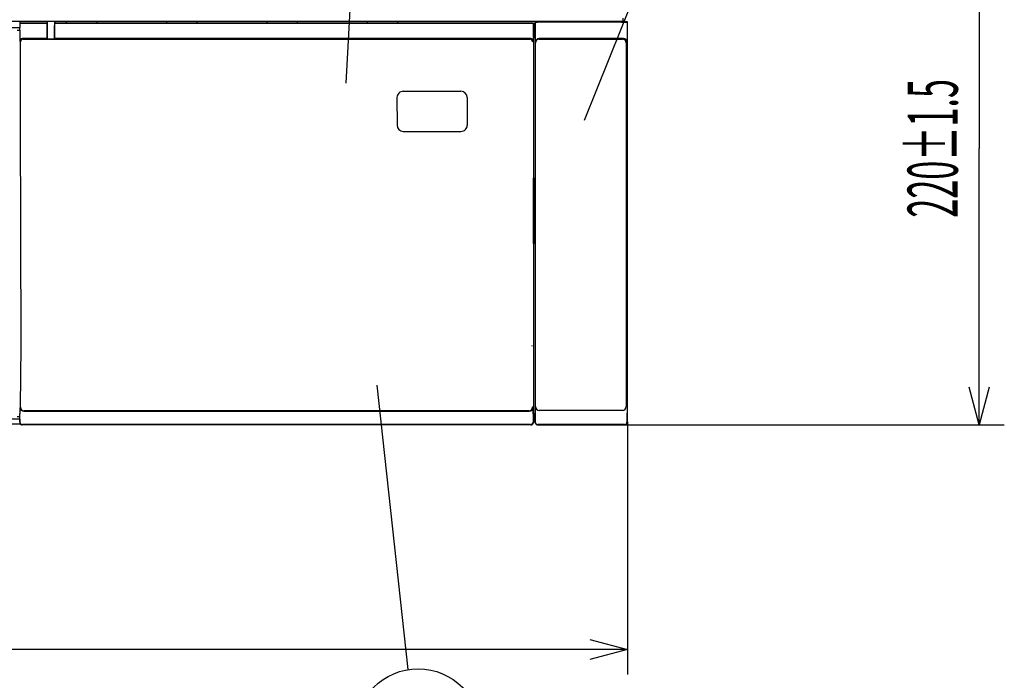
# Model space of a CAD drawing. Extents: x -762 to -211, y 859 to 1248.
# Drawn here: x -657 to -578, y 910 to 963 of the extents above; entities that cross this region are included whole.
import ezdxf
from ezdxf.enums import TextEntityAlignment as Align

# ---------------------------------------------------------------- set-up
doc = ezdxf.new("R2010")
doc.units = 0
doc.header["$LTSCALE"] = 11.44
doc.linetypes.add('DASHDOT', pattern=[1, 0.5, -0.25, 0, -0.25])
doc.layers.get('0').update_dxf_attribs({"linetype": 'CONTINUOUS'})
doc.layers.add('2', color=7, linetype='CONTINUOUS')
doc.styles.get("Standard").update_dxf_attribs({"font": 'TXT', "bigfont": 'BIGFONT'})
doc.dimstyles.new('GMM003', dxfattribs={"dimtxt": 4, "dimasz": 3, "dimexe": 2, "dimexo": 0, "dimgap": 1.714286, "dimtad": 1, "dimblk1": 'OPEN30', "dimblk2": 'OPEN30', "dimsah": 1, "dimcen": 1, "dimclrd": 10, "dimclre": 10, "dimclrt": 10, "dimazin": 3, "dimtfac": 0.625, "dimtmove": 0, "dimatfit": 3})

# ---------------------------------------------------------------- blocks, each defined once
blk = doc.blocks.new('_OPEN30')
at = {"color": 0, "linetype": 'BYBLOCK'}
for p, q in [((-1, 0.268), (0, 0)), ((0, 0), (-1, -0.268)), ((0, 0), (-1, 0))]:
    blk.add_line(p, q, dxfattribs=at)
blk = doc.blocks.new('*D7')
at = {"color": 10, "linetype": 'CONTINUOUS'}
for p, q in [((-591.309, 974.494), (-578.162, 974.494)), ((-580.162, 974.494), (-580.162, 952.443)), ((-580.162, 930.392), (-580.162, 952.443)), ((-610.675, 930.392), (-578.162, 930.392))]:
    blk.add_line(p, q, dxfattribs=at)
at = {"color": 10, "linetype": 'CONTINUOUS', "xscale": 3, "yscale": 3, "zscale": 3}
for p, rotation in [((-580.162, 974.494), 90), ((-580.162, 930.392), 270)]:
    blk.add_blockref('_OPEN30', p, dxfattribs=dict(at, rotation=rotation))
at = {"color": 10, "width": 0.5}
blk.add_text('220%%p1.5', height=4, rotation=90, dxfattribs=at).set_placement((-581.876, 952.443), align=Align.CENTER)
blk = doc.blocks.new('*D8')
at = {"color": 10, "linetype": 'CONTINUOUS'}
for p, q in [((-727.243, 933.875), (-727.243, 910.475)), ((-608.234, 930.64), (-608.234, 910.475)), ((-727.243, 912.475), (-667.738, 912.475)), ((-608.234, 912.475), (-667.738, 912.475))]:
    blk.add_line(p, q, dxfattribs=at)
at = {"color": 10, "linetype": 'CONTINUOUS', "xscale": 3, "yscale": 3, "zscale": 3, "rotation": 180}
blk.add_blockref('_OPEN30', (-727.243, 912.475), dxfattribs=at)
at = {"color": 10, "linetype": 'CONTINUOUS', "xscale": 3, "yscale": 3, "zscale": 3}
blk.add_blockref('_OPEN30', (-608.234, 912.475), dxfattribs=at)
at = {"color": 10, "width": 0.5}
blk.add_text('594%%p2', height=4, dxfattribs=at).set_placement((-667.738, 914.189), align=Align.CENTER)

msp = doc.modelspace()

# ---------------------------------------------------------------- linework, layer by layer
at = {"layer": '2', "color": 10, "linetype": 'CONTINUOUS'}
for p, q in [((-611.668, 954.702), (-596.169, 993.124)), ((-628.851, 991.903), (-630.704, 957.637)), ((-726.94, 962.594), (-608.58, 962.594)), ((-656.72, 962.594), (-656.72, 962.054)), ((-654.535, 962.44), (-656.72, 962.44)), ((-656.72, 962.432), (-654.527, 962.432)), ((-654.535, 962.594), (-654.535, 962.44)), ((-654.527, 962.432), (-654.535, 962.44)), ((-654.526, 962.431), (-654.527, 962.432)), ((-654.526, 962.428), (-654.526, 962.431)), ((-654.514, 961.189), (-654.514, 962.594)), ((-653.957, 962.594), (-653.957, 961.189)), ((-653.944, 962.432), (-653.945, 962.43)), ((-653.944, 962.432), (-653.935, 962.44)), ((-653.944, 962.432), (-615.741, 962.432)), ((-653.935, 962.594), (-653.935, 962.44)), ((-615.732, 962.44), (-653.935, 962.44)), ((-652.98, 962.44), (-652.98, 962.594)), ((-650.58, 962.594), (-650.58, 962.44)), ((-644.98, 962.44), (-644.98, 962.594)), ((-642.58, 962.594), (-642.58, 962.44)), ((-636.98, 962.44), (-636.98, 962.594)), ((-634.58, 962.594), (-634.58, 962.44)), ((-628.98, 962.44), (-628.98, 962.594)), ((-626.58, 962.594), (-626.58, 962.44)), ((-615.732, 962.44), (-615.741, 962.432)), ((-615.741, 962.432), (-615.741, 961.296)), ((-615.732, 962.04), (-615.732, 962.44)), ((-615.594, 961.244), (-615.594, 962.528)), ((-615.594, 962.528), (-615.593, 962.528)), ((-615.593, 962.528), (-615.593, 953.119)), ((-615.593, 962.528), (-615.591, 962.52)), ((-615.593, 962.528), (-615.423, 962.528)), ((-615.591, 961.397), (-615.591, 962.52)), ((-615.591, 962.52), (-615.59, 962.52)), ((-615.59, 962.52), (-615.588, 962.52)), ((-615.588, 962.52), (-615.584, 962.52)), ((-615.584, 962.52), (-615.579, 962.519)), ((-615.579, 962.519), (-615.572, 962.519)), ((-615.572, 962.519), (-615.564, 962.519)), ((-615.564, 962.519), (-615.555, 962.519)), ((-615.555, 962.519), (-615.545, 962.519)), ((-615.545, 962.519), (-615.534, 962.519)), ((-615.534, 962.519), (-615.522, 962.519)), ((-615.522, 962.519), (-615.51, 962.518)), ((-615.51, 962.518), (-615.498, 962.518)), ((-615.498, 962.518), (-615.491, 962.518)), ((-615.491, 962.518), (-615.414, 962.518)), ((-615.423, 962.594), (-615.423, 962.527)), ((-615.423, 962.527), (-615.414, 962.518)), ((-615.412, 962.518), (-615.408, 962.518)), ((-615.333, 962.594), (-615.408, 962.518)), ((-615.408, 962.518), (-615.408, 962.594)), ((-608.712, 962.52), (-615.408, 962.518)), ((-615.408, 962.518), (-615.408, 962.518)), ((-608.785, 962.594), (-608.712, 962.52)), ((-608.712, 962.594), (-608.712, 962.52)), ((-608.712, 962.52), (-608.712, 962.52)), ((-608.707, 962.52), (-608.712, 962.52)), ((-608.705, 962.52), (-608.697, 962.528)), ((-608.705, 962.52), (-608.345, 962.52)), ((-608.697, 962.528), (-608.697, 962.594)), ((-608.234, 962.528), (-608.697, 962.528)), ((-608.58, 962.594), (-608.58, 962.814)), ((-608.345, 962.52), (-608.332, 962.52)), ((-608.332, 962.52), (-608.32, 962.52)), ((-608.32, 962.52), (-608.308, 962.52)), ((-608.308, 962.52), (-608.297, 962.52)), ((-608.297, 962.52), (-608.286, 962.52)), ((-608.286, 962.52), (-608.277, 962.521)), ((-608.277, 962.521), (-608.268, 962.521)), ((-608.268, 962.521), (-608.261, 962.521)), ((-608.261, 962.521), (-608.254, 962.521)), ((-608.254, 962.521), (-608.25, 962.521)), ((-608.25, 962.521), (-608.247, 962.521)), ((-608.247, 962.521), (-608.245, 962.522)), ((-608.234, 962.528), (-608.245, 962.522)), ((-608.245, 962.522), (-608.245, 962.522)), ((-608.234, 930.592), (-608.234, 962.528)), ((-656.72, 962.054), (-719.6, 962.054)), ((-656.92, 961.874), (-656.72, 961.874)), ((-656.726, 961.874), (-656.726, 962.054)), ((-656.72, 961.874), (-656.72, 961.136)), ((-654.526, 962.421), (-654.526, 962.428)), ((-654.525, 962.412), (-654.526, 962.421)), ((-654.525, 962.4), (-654.525, 962.412)), ((-654.525, 962.385), (-654.525, 962.4)), ((-654.524, 962.368), (-654.525, 962.385)), ((-654.524, 962.349), (-654.524, 962.368)), ((-654.524, 962.328), (-654.524, 962.349)), ((-654.523, 962.305), (-654.524, 962.328)), ((-654.523, 962.281), (-654.523, 962.305)), ((-654.523, 962.257), (-654.523, 962.281)), ((-654.523, 962.232), (-654.523, 962.257)), ((-654.523, 961.296), (-654.523, 962.232)), ((-653.947, 962.315), (-653.948, 962.291)), ((-653.948, 962.291), (-653.948, 962.267)), ((-653.948, 962.267), (-653.948, 962.242)), ((-653.948, 962.242), (-653.948, 962.232)), ((-653.948, 961.296), (-653.948, 962.232)), ((-653.946, 962.392), (-653.947, 962.376)), ((-653.947, 962.376), (-653.947, 962.357)), ((-653.947, 962.357), (-653.947, 962.337)), ((-653.947, 962.337), (-653.947, 962.315)), ((-653.945, 962.425), (-653.946, 962.416)), ((-653.946, 962.416), (-653.946, 962.406)), ((-653.946, 962.406), (-653.946, 962.392)), ((-653.945, 962.43), (-653.945, 962.425)), ((-615.738, 962.035), (-615.732, 962.04)), ((-615.738, 961.327), (-615.738, 962.035)), ((-656.723, 961.046), (-656.723, 961.027)), ((-656.723, 961.027), (-656.722, 961.013)), ((-656.722, 961.013), (-656.721, 961.003)), ((-656.721, 961.003), (-656.721, 960.997)), ((-656.721, 960.997), (-656.72, 960.996)), ((-656.67, 960.946), (-656.72, 960.996)), ((-656.67, 954.716), (-656.67, 960.946)), ((-656.52, 961.196), (-656.47, 961.146)), ((-654.522, 961.196), (-656.52, 961.196)), ((-656.47, 961.146), (-615.997, 961.146)), ((-654.523, 961.296), (-654.523, 961.284)), ((-654.523, 961.284), (-654.523, 961.271)), ((-654.523, 961.271), (-654.523, 961.259)), ((-654.523, 961.259), (-654.523, 961.248)), ((-654.523, 961.248), (-654.523, 961.237)), ((-654.523, 961.237), (-654.523, 961.228)), ((-654.523, 961.228), (-654.523, 961.219)), ((-654.523, 961.219), (-654.522, 961.212)), ((-654.522, 961.212), (-654.522, 961.206)), ((-654.522, 961.206), (-654.522, 961.201)), ((-654.522, 961.201), (-654.522, 961.198)), ((-654.522, 961.198), (-654.522, 961.196)), ((-654.522, 961.196), (-654.514, 961.189)), ((-654.522, 961.196), (-654.522, 961.196)), ((-654.514, 961.189), (-654.513, 961.188)), ((-654.513, 961.188), (-654.511, 961.188)), ((-654.511, 961.188), (-654.507, 961.188)), ((-654.507, 961.188), (-654.501, 961.188)), ((-654.501, 961.188), (-654.494, 961.188)), ((-654.494, 961.188), (-654.486, 961.188)), ((-654.486, 961.188), (-654.477, 961.187)), ((-654.477, 961.187), (-654.467, 961.187)), ((-654.467, 961.187), (-654.456, 961.187)), ((-654.456, 961.187), (-654.444, 961.187)), ((-654.444, 961.187), (-654.432, 961.187)), ((-654.432, 961.187), (-654.42, 961.187)), ((-654.42, 961.187), (-654.414, 961.187)), ((-654.414, 961.187), (-654.057, 961.187)), ((-654.057, 961.187), (-654.044, 961.187)), ((-654.044, 961.187), (-654.032, 961.187)), ((-654.032, 961.187), (-654.02, 961.187)), ((-654.02, 961.187), (-654.009, 961.187)), ((-654.009, 961.187), (-653.998, 961.187)), ((-653.998, 961.187), (-653.988, 961.187)), ((-653.988, 961.187), (-653.98, 961.188)), ((-653.98, 961.188), (-653.973, 961.188)), ((-653.973, 961.188), (-653.966, 961.188)), ((-653.966, 961.188), (-653.962, 961.188)), ((-653.962, 961.188), (-653.959, 961.188)), ((-653.959, 961.188), (-653.957, 961.189)), ((-653.949, 961.196), (-653.957, 961.189)), ((-653.957, 961.189), (-653.957, 961.189)), ((-653.949, 961.209), (-653.948, 961.216)), ((-653.949, 961.204), (-653.949, 961.209)), ((-653.949, 961.2), (-653.949, 961.204)), ((-653.949, 961.197), (-653.949, 961.2)), ((-653.949, 961.196), (-653.949, 961.197)), ((-615.946, 961.196), (-653.949, 961.196)), ((-653.948, 961.291), (-653.948, 961.296)), ((-653.948, 961.278), (-653.948, 961.291)), ((-653.948, 961.266), (-653.948, 961.278)), ((-653.948, 961.254), (-653.948, 961.266)), ((-653.948, 961.243), (-653.948, 961.254)), ((-653.948, 961.233), (-653.948, 961.243)), ((-653.948, 961.224), (-653.948, 961.233)), ((-653.948, 961.216), (-653.948, 961.224)), ((-615.997, 961.146), (-615.946, 961.196)), ((-615.746, 960.996), (-615.797, 960.946)), ((-615.746, 960.999), (-615.745, 961.007)), ((-615.746, 960.996), (-615.746, 960.999)), ((-615.745, 961.007), (-615.744, 961.019)), ((-615.744, 961.035), (-615.743, 961.056)), ((-615.744, 961.019), (-615.744, 961.035)), ((-615.743, 961.08), (-615.742, 961.108)), ((-615.743, 961.056), (-615.743, 961.08)), ((-615.742, 961.171), (-615.741, 961.206)), ((-615.742, 961.138), (-615.742, 961.171)), ((-615.742, 961.108), (-615.742, 961.138)), ((-615.741, 961.28), (-615.741, 961.296)), ((-615.741, 961.243), (-615.741, 961.28)), ((-615.741, 961.206), (-615.741, 961.243)), ((-615.731, 961.248), (-615.732, 961.241)), ((-615.732, 961.241), (-615.732, 961.233)), ((-615.732, 961.233), (-615.732, 961.224)), ((-615.732, 961.224), (-615.732, 961.215)), ((-615.732, 961.215), (-615.732, 961.204)), ((-615.732, 961.204), (-615.732, 961.192)), ((-615.732, 961.192), (-615.732, 961.18)), ((-615.732, 961.18), (-615.732, 961.168)), ((-615.732, 961.168), (-615.732, 961.159)), ((-615.732, 961.159), (-615.732, 930.956)), ((-615.731, 961.259), (-615.731, 961.258)), ((-615.731, 961.258), (-615.731, 961.256)), ((-615.731, 961.256), (-615.731, 961.253)), ((-615.731, 961.253), (-615.731, 961.248)), ((-615.578, 960.849), (-615.59, 960.897)), ((-608.554, 961.197), (-615.29, 961.197)), ((-615.278, 961.149), (-608.64, 961.147)), ((-615.578, 931.848), (-615.578, 960.849)), ((-608.34, 960.847), (-608.34, 931.848)), ((-626.122, 956.996), (-621.522, 956.996)), ((-626.622, 956.495), (-626.618, 954.295)), ((-621.022, 956.496), (-621.018, 954.296)), ((-656.615, 936.733), (-656.67, 954.716)), ((-626.118, 953.796), (-621.518, 953.796)), ((-615.72, 950.074), (-615.594, 950.074)), ((-615.72, 950.074), (-615.708, 950.062)), ((-615.72, 944.85), (-615.72, 950.074)), ((-615.708, 950.062), (-615.594, 950.062)), ((-615.708, 950.062), (-615.708, 944.862)), ((-615.656, 945.006), (-615.656, 950.006)), ((-615.656, 950.006), (-615.594, 950.006)), ((-615.594, 950.006), (-615.594, 950.073)), ((-615.594, 945.006), (-615.594, 950.006)), ((-615.72, 944.85), (-615.708, 944.862)), ((-615.594, 944.85), (-615.72, 944.85)), ((-615.594, 944.862), (-615.708, 944.862)), ((-615.594, 945.006), (-615.656, 945.006)), ((-615.594, 944.851), (-615.594, 945.006)), ((-615.593, 941.892), (-615.594, 941.895)), ((-615.593, 941.892), (-615.593, 930.592)), ((-656.663, 931.862), (-656.615, 936.666)), ((-656.615, 936.726), (-656.615, 936.733)), ((-656.615, 936.713), (-656.615, 936.726)), ((-656.615, 936.701), (-656.615, 936.713)), ((-656.615, 936.689), (-656.615, 936.701)), ((-656.615, 936.677), (-656.615, 936.689)), ((-656.615, 936.666), (-656.615, 936.677)), ((-615.852, 936.733), (-615.852, 936.721)), ((-615.852, 936.721), (-615.852, 936.708)), ((-615.852, 936.708), (-615.852, 936.696)), ((-615.852, 936.696), (-615.852, 936.684)), ((-615.852, 936.684), (-615.852, 936.672)), ((-615.852, 936.672), (-615.852, 936.666)), ((-625.742, 910.875), (-628.216, 933.567)), ((-656.7, 931.777), (-656.665, 931.812)), ((-656.665, 931.812), (-656.664, 931.813)), ((-656.664, 931.832), (-656.663, 931.84)), ((-656.664, 931.825), (-656.664, 931.832)), ((-656.664, 931.819), (-656.664, 931.825)), ((-656.664, 931.815), (-656.664, 931.819)), ((-656.664, 931.813), (-656.664, 931.815)), ((-656.663, 931.859), (-656.663, 931.862)), ((-656.663, 931.849), (-656.663, 931.859)), ((-656.663, 931.84), (-656.663, 931.849)), ((-615.804, 931.862), (-615.803, 931.851)), ((-615.803, 931.851), (-615.803, 931.842)), ((-615.803, 931.842), (-615.803, 931.833)), ((-615.803, 931.833), (-615.803, 931.826)), ((-615.803, 931.826), (-615.803, 931.82)), ((-615.803, 931.82), (-615.803, 931.816)), ((-615.803, 931.816), (-615.802, 931.813)), ((-615.802, 931.813), (-615.802, 931.812)), ((-615.802, 931.812), (-615.767, 931.777)), ((-615.802, 931.812), (-615.802, 931.812)), ((-615.585, 931.819), (-615.578, 931.848)), ((-656.723, 931.034), (-656.92, 931.034)), ((-656.707, 931.484), (-656.708, 931.426)), ((-656.708, 931.426), (-656.708, 931.365)), ((-656.708, 931.365), (-656.708, 931.303)), ((-656.708, 931.303), (-656.708, 931.277)), ((-656.708, 930.618), (-656.708, 931.277)), ((-656.706, 931.591), (-656.707, 931.54)), ((-656.707, 931.54), (-656.707, 931.484)), ((-656.705, 931.637), (-656.706, 931.591)), ((-656.704, 931.711), (-656.705, 931.677)), ((-656.705, 931.677), (-656.705, 931.637)), ((-656.703, 931.739), (-656.704, 931.711)), ((-656.702, 931.759), (-656.703, 931.739)), ((-656.701, 931.772), (-656.702, 931.759)), ((-656.7, 931.777), (-656.701, 931.772)), ((-656.4, 931.477), (-616.067, 931.477)), ((-616.102, 931.512), (-656.365, 931.512)), ((-615.76, 931.277), (-615.76, 930.62)), ((-615.587, 930.617), (-615.587, 931.319)), ((-608.64, 931.548), (-615.278, 931.548)), ((-608.275, 931.318), (-608.275, 930.615)), ((-656.72, 930.854), (-719.6, 930.854)), ((-656.72, 930.434), (-719.6, 930.434)), ((-656.72, 930.854), (-656.72, 930.434)), ((-656.72, 930.607), (-656.708, 930.618)), ((-656.72, 930.517), (-656.709, 930.494)), ((-656.709, 930.494), (-656.695, 930.473)), ((-656.695, 930.473), (-656.679, 930.454)), ((-656.679, 930.454), (-656.661, 930.437)), ((-656.661, 930.437), (-656.641, 930.422)), ((-656.641, 930.422), (-656.619, 930.411)), ((-656.619, 930.411), (-656.595, 930.401)), ((-656.595, 930.401), (-656.571, 930.395)), ((-656.571, 930.395), (-656.546, 930.392)), ((-656.546, 930.392), (-656.534, 930.392)), ((-656.508, 930.418), (-656.534, 930.392)), ((-615.932, 930.392), (-656.534, 930.392)), ((-656.506, 930.418), (-656.508, 930.418)), ((-656.508, 930.418), (-656.508, 930.418)), ((-656.503, 930.419), (-656.506, 930.418)), ((-656.498, 930.419), (-656.503, 930.419)), ((-656.492, 930.419), (-656.498, 930.419)), ((-656.485, 930.419), (-656.492, 930.419)), ((-656.476, 930.419), (-656.485, 930.419)), ((-656.467, 930.42), (-656.476, 930.419)), ((-656.456, 930.42), (-656.467, 930.42)), ((-656.445, 930.42), (-656.456, 930.42)), ((-656.433, 930.42), (-656.445, 930.42)), ((-656.421, 930.42), (-656.433, 930.42)), ((-656.408, 930.42), (-656.421, 930.42)), ((-615.96, 930.42), (-656.408, 930.42)), ((-615.932, 930.392), (-615.907, 930.393)), ((-615.907, 930.393), (-615.883, 930.398)), ((-615.883, 930.398), (-615.859, 930.406)), ((-615.859, 930.406), (-615.836, 930.416)), ((-615.836, 930.416), (-615.815, 930.43)), ((-615.815, 930.43), (-615.796, 930.446)), ((-615.796, 930.446), (-615.779, 930.464)), ((-615.779, 930.464), (-615.764, 930.484)), ((-615.764, 930.484), (-615.752, 930.506)), ((-615.752, 930.506), (-615.743, 930.529)), ((-615.743, 930.529), (-615.736, 930.553)), ((-615.736, 930.553), (-615.733, 930.578)), ((-615.733, 930.578), (-615.732, 930.592)), ((-615.732, 930.956), (-615.732, 930.943)), ((-615.732, 930.943), (-615.732, 930.931)), ((-615.732, 930.931), (-615.732, 930.919)), ((-615.732, 930.919), (-615.732, 930.908)), ((-615.732, 930.908), (-615.732, 930.897)), ((-615.732, 930.897), (-615.732, 930.887)), ((-615.732, 930.887), (-615.732, 930.879)), ((-615.732, 930.879), (-615.732, 930.871)), ((-615.732, 930.871), (-615.731, 930.865)), ((-615.731, 930.856), (-615.732, 930.854)), ((-615.732, 930.854), (-615.732, 930.592)), ((-615.731, 930.865), (-615.731, 930.861)), ((-615.731, 930.861), (-615.731, 930.857)), ((-615.731, 930.857), (-615.731, 930.856)), ((-615.731, 930.856), (-615.731, 930.856)), ((-615.593, 930.856), (-615.731, 930.856)), ((-615.593, 930.592), (-615.587, 930.617)), ((-615.593, 930.592), (-615.592, 930.567)), ((-615.592, 930.567), (-615.587, 930.542)), ((-615.587, 930.542), (-615.579, 930.518)), ((-615.579, 930.518), (-615.569, 930.496)), ((-615.569, 930.496), (-615.555, 930.475)), ((-615.555, 930.475), (-615.54, 930.455)), ((-615.54, 930.455), (-615.521, 930.438)), ((-615.521, 930.438), (-615.501, 930.423)), ((-615.501, 930.423), (-615.48, 930.411)), ((-615.48, 930.411), (-615.456, 930.402)), ((-615.456, 930.402), (-615.432, 930.395)), ((-615.432, 930.395), (-615.407, 930.392)), ((-615.407, 930.392), (-615.393, 930.392)), ((-615.387, 930.417), (-615.393, 930.392)), ((-615.393, 930.392), (-608.434, 930.392)), ((-608.475, 930.415), (-615.387, 930.417)), ((-608.434, 930.392), (-608.475, 930.415)), ((-608.434, 930.392), (-608.409, 930.393)), ((-608.409, 930.393), (-608.384, 930.398)), ((-608.384, 930.398), (-608.361, 930.406)), ((-608.361, 930.406), (-608.338, 930.416)), ((-608.338, 930.416), (-608.317, 930.429)), ((-608.317, 930.429), (-608.298, 930.445)), ((-608.298, 930.445), (-608.28, 930.463)), ((-608.28, 930.463), (-608.266, 930.484)), ((-608.275, 930.615), (-608.234, 930.592)), ((-608.266, 930.484), (-608.253, 930.505)), ((-608.253, 930.505), (-608.244, 930.529)), ((-608.244, 930.529), (-608.238, 930.553)), ((-608.238, 930.553), (-608.234, 930.578)), ((-608.234, 930.578), (-608.234, 930.592))]:
    msp.add_line(p, q, dxfattribs=at)
at = {"layer": '2', "color": 10, "linetype": 'DASHDOT'}
msp.add_line((-722.01, 962.594), (-613.51, 962.594), dxfattribs=at)
at = {"layer": '2', "color": 10, "linetype": 'CONTINUOUS'}
msp.add_circle((-624.937, 905.94), 5, dxfattribs=at)
for centre, radius, start, end in [((-656.52, 960.996), 0.2, 90.02164, 179.97836), ((-656.47, 960.946), 0.2, 90.02164, 179.97836), ((-615.997, 960.946), 0.2, 0.02164, 89.97836), ((-615.946, 960.996), 0.2, 0.02164, 89.97836), ((-591.794, 961.163), 23.799, 179.43717, 180.82079), ((-615.29, 960.897), 0.3, 90, 179.64048), ((-615.278, 960.849), 0.3, 90, 179.64049), ((-608.64, 960.847), 0.3, 0.02761, 89.95204), ((-608.554, 960.897), 0.3, 0.0276, 89.95204), ((-626.122, 956.496), 0.5, 90, 180.08806), ((-621.522, 956.496), 0.5, 0.08806, 90), ((-626.118, 954.296), 0.5, 180.08806, 270), ((-621.518, 954.296), 0.5, 270, 0.08806), ((-656.365, 931.812), 0.3, 180.02164, 269.97836), ((-616.102, 931.812), 0.3, 270.02164, 359.97836), ((-623.659, 931.446), 7.9, 358.77321, 2.68471), ((-584.464, 931.489), 31.123, 179.31934, 180.31207), ((-615.278, 931.848), 0.3, 180.35941, 269.98613), ((-608.64, 931.848), 0.3, 270.03494, 359.97238), ((-656.399, 931.777), 0.3, 180.02164, 269.97836), ((-616.067, 931.777), 0.3, 270.02164, 359.97836), ((-656.508, 930.618), 0.2, 180.02164, 269.97836), ((-615.96, 930.62), 0.2, 270.02164, 359.97835), ((-615.387, 930.617), 0.2, 180.35941, 269.98613), ((-608.475, 930.615), 0.2, 270.03494, 359.97238)]:
    msp.add_arc(centre, radius, start, end, dxfattribs=at)

# ---------------------------------------------------------------- dimensions: what is measured, and where the dimension line sits
at = {"color": 10, "linetype": 'CONTINUOUS'}
for base, p1, p2, angle, text, picture, middle in [((-580.162, 974.494), (-610.675, 930.392), (-591.309, 974.494), 90, '220%%p1.5', '*D7', (-580.162, 952.443)), ((-727.243, 912.475), (-608.234, 930.64), (-727.243, 933.875), 180, '594%%p2', '*D8', (-667.738, 912.475))]:
    dim = msp.add_linear_dim(base=base, p1=p1, p2=p2, angle=angle, text=text, dimstyle='GMM003', dxfattribs=at)
    dim.commit()
    dim.dimension.update_dxf_attribs({"geometry": picture, "text_midpoint": middle})

doc.saveas('drawing.dxf')
